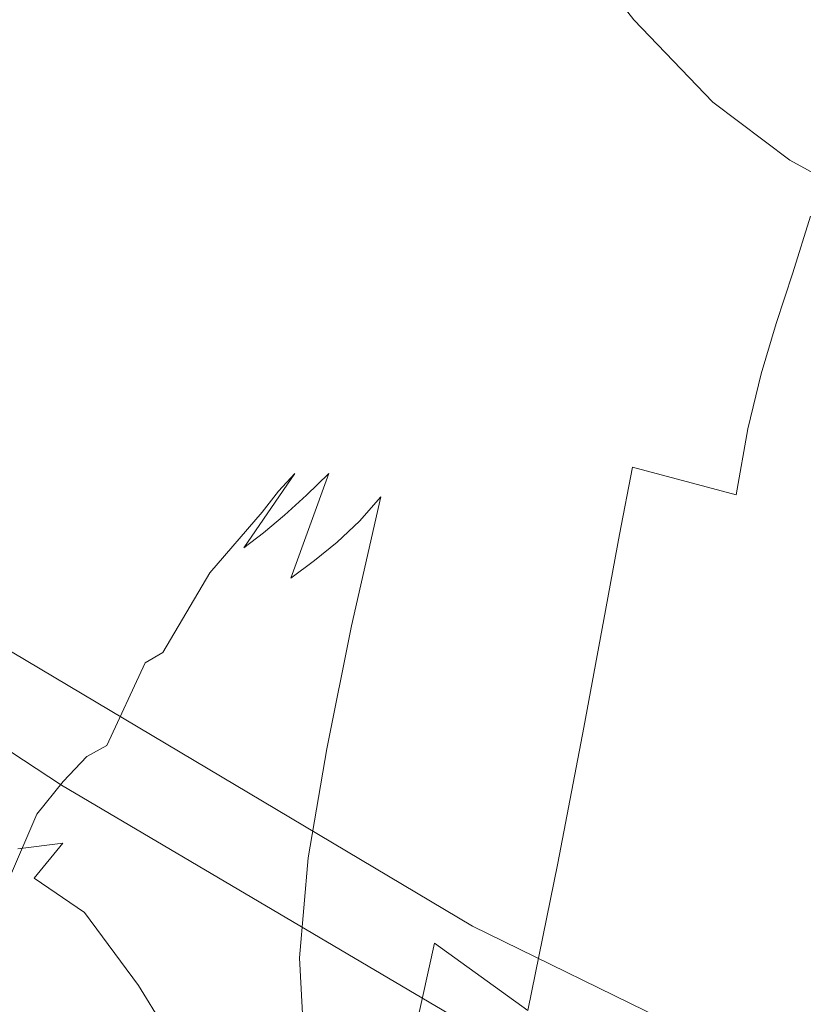
# Model space of a CAD drawing. Extents: x -850 to 1699, y -760 to 380.
# Drawn here: x 305 to 321, y -236 to -216 of the extents above; entities that cross this region are included whole.
import ezdxf

# ---------------------------------------------------------------- set-up
doc = ezdxf.new("R2010")
doc.units = 0
doc.header["$LTSCALE"] = 500
doc.header["$MEASUREMENT"] = 0
for name, color, linetype in [('DWXOUTLINES', 7, 'Continuous'), ('OTYLIA_CERAMIKA', 7, 'Continuous'), ('OTYLIA_LAPY', 7, 'Continuous')]:
    doc.layers.add(name, color=color, linetype=linetype)

msp = doc.modelspace()

# ---------------------------------------------------------------- linework, layer by layer
at = {"layer": 'DWXOUTLINES', "color": 0, "lineweight": 0}
for p, q in [((305.57, -231.28, 223.85), (287.99, -219.81, 267.9)), ((298.62, -225.06, 220.1), (313.87, -234.13, 190.88)), ((305.57, -231.28, 223.85), (320.53, -240.11, 195.27)), ((313.87, -234.13, 190.88), (324.29, -239.22, 175.13))]:
    msp.add_line(p, q, dxfattribs=at)
at = {"layer": 'OTYLIA_CERAMIKA', "lineweight": 0}
for points, invisible_edges in [([(329.766, -210.488, -187.655), (311.401, -216.109, -187.331), (304.416, -211.423, -194.906), (322.346, -205.873, -195.24)], 7), ([(333.255, -206.906, -174.653), (315.491, -212.133, -174.653), (325.021, -218.598, -159.314), (343.322, -213.197, -159.178)], 15), ([(317.764, -220.463, -179.054), (311.401, -216.109, -187.331), (329.766, -210.488, -187.655), (336.502, -214.759, -179.336)], 15), ([(304.416, -211.423, -194.906), (311.401, -216.109, -187.331), (292.342, -219.714, -186.84), (285.804, -215.055, -194.377)], 7), ([(297.376, -215.299, -174.653), (306.358, -221.893, -159.446), (325.021, -218.598, -159.314), (315.491, -212.133, -174.653)], 15), ([(346.736, -221.342, -163.334), (327.412, -227.195, -163.218), (317.764, -220.463, -179.054), (336.502, -214.759, -179.336)], 15), ([(297.376, -215.299, -174.653), (261.689, -215.661, -174.653), (269.782, -222.317, -159.65), (306.358, -221.893, -159.446)], 15), ([(292.342, -219.714, -186.84), (311.401, -216.109, -187.331), (317.764, -220.463, -179.054), (298.325, -224.093, -178.633)], 15), ([(322.026, -233.646, -129.966), (341.754, -230.211, -129.44), (325.021, -218.598, -159.314), (306.358, -221.893, -159.446)], 15), ([(317.764, -220.463, -179.054), (327.412, -227.195, -163.218), (307.37, -230.907, -162.975), (298.325, -224.093, -178.633)], 15), ([(322.026, -233.646, -129.966), (306.358, -221.893, -159.446), (269.782, -222.317, -159.65), (283.93, -234.099, -130.788)], 15), ([(307.37, -230.907, -162.975), (269.64, -231.52, -162.866), (261.516, -224.686, -178.262), (298.325, -224.093, -178.633)], 15), ([(307.37, -230.907, -162.975), (327.412, -227.195, -163.218), (344.257, -239, -132.913), (323.121, -242.832, -133.088)], 15), ([(283.846, -243.452, -133.624), (269.64, -231.52, -162.866), (307.37, -230.907, -162.975), (323.121, -242.832, -133.088)], 15), ([(322.026, -233.646, -129.966), (283.93, -234.099, -130.788), (302.58, -248.62, -86.279), (342.657, -248.116, -84.431)], 15)]:
    msp.add_3dface(points, dxfattribs=dict(at, invisible_edges=invisible_edges))
at = {"layer": 'OTYLIA_LAPY', "lineweight": 0}
for points, invisible_edges in [([(314.57, -217.611, -287.706), (314.413, -212.03, -288.143), (313.583, -210.376, -282.302), (313.719, -215.825, -281.74)], 13), ([(313.755, -216.698, -266.72), (313.768, -212.323, -267.49), (314.181, -211.309, -264.017), (314.151, -215.328, -263.193)], 15), ([(315.805, -219.584, -293.777), (315.642, -213.931, -294.089), (314.413, -212.03, -288.143), (314.57, -217.611, -287.706)], 13), ([(314.938, -212.046, -257.884), (314.911, -215.015, -257.11), (314.477, -217.061, -259.618), (314.541, -213.78, -260.347)], 15), ([(313.482, -218.015, -270.911), (313.459, -213.321, -271.614), (313.768, -212.323, -267.49), (313.755, -216.698, -266.72)], 15), ([(315.135, -216.815, -253.776), (315.305, -215.107, -254.102), (315.844, -212.686, -251.433), (315.698, -214.294, -251.079)], 15), ([(314.911, -215.015, -257.11), (315.386, -212.84, -254.677), (315.305, -215.107, -254.102), (314.804, -217.502, -256.555)], 15), ([(316.121, -213.915, -243.585), (315.266, -215.893, -247.248), (315.58, -214.994, -247.39), (316.408, -212.931, -243.794)], 15), ([(316.094, -213.111, -247.654), (315.858, -214.108, -247.508), (315.217, -216.495, -250.798), (315.485, -215.523, -250.887)], 15), ([(313.482, -218.015, -270.911), (313.461, -219.405, -275.748), (313.396, -214.442, -276.369), (313.459, -213.321, -271.614)], 15), ([(315.8, -214.922, -243.352), (316.956, -213.386, -239.633), (316.624, -214.543, -239.317), (315.456, -215.954, -243.088)], 15), ([(314.541, -213.78, -260.347), (314.477, -217.061, -259.618), (314.073, -218.94, -262.504), (314.151, -215.328, -263.193)], 15), ([(315.8, -214.922, -243.352), (314.923, -216.798, -247.076), (315.266, -215.893, -247.248), (316.121, -213.915, -243.585)], 15), ([(315.805, -219.584, -293.777), (317.281, -221.529, -299.459), (317.125, -215.833, -299.666), (315.642, -213.931, -294.089)], 11), ([(315.858, -214.108, -247.508), (315.58, -214.994, -247.39), (314.906, -217.337, -250.746), (315.217, -216.495, -250.798)], 15), ([(319.5, -215.639, -231.942), (317.482, -216.195, -234.993), (317.83, -214.794, -235.418), (319.875, -214.136, -232.387)], 15), ([(313.461, -219.405, -275.748), (313.821, -220.992, -281.216), (313.719, -215.825, -281.74), (313.396, -214.442, -276.369)], 15), ([(314.893, -218.096, -253.633), (315.135, -216.815, -253.776), (315.698, -214.294, -251.079), (315.485, -215.523, -250.887)], 15), ([(315.456, -215.954, -243.088), (316.624, -214.543, -239.317), (316.277, -215.744, -238.968), (315.102, -217.009, -242.788)], 15), ([(315.933, -216.996, -238.577), (316.277, -215.744, -238.968), (317.83, -214.794, -235.418), (317.482, -216.195, -234.993)], 15), ([(314.911, -215.015, -257.11), (314.804, -217.502, -256.555), (314.343, -219.803, -259.094), (314.477, -217.061, -259.618)], 15), ([(315.8, -214.922, -243.352), (315.456, -215.954, -243.088), (314.562, -217.706, -246.873), (314.923, -216.798, -247.076)], 15), ([(315.266, -215.893, -247.248), (314.566, -218.175, -250.671), (314.906, -217.337, -250.746), (315.58, -214.994, -247.39)], 15), ([(314.606, -219.355, -256.268), (314.804, -217.502, -256.555), (315.305, -215.107, -254.102), (315.135, -216.815, -253.776)], 15), ([(321.465, -216.87, -228.813), (319.136, -217.157, -231.468), (319.5, -215.639, -231.942), (321.871, -215.272, -229.292)], 15), ([(313.755, -216.698, -266.72), (314.151, -215.328, -263.193), (314.073, -218.94, -262.504), (313.691, -220.621, -266.076)], 15), ([(314.893, -218.096, -253.633), (315.485, -215.523, -250.887), (315.217, -216.495, -250.798), (314.594, -219.087, -253.606)], 15), ([(319.136, -217.157, -231.468), (317.143, -217.597, -234.537), (317.482, -216.195, -234.993), (319.5, -215.639, -231.942)], 15), ([(314.691, -222.899, -287.297), (314.57, -217.611, -287.706), (313.719, -215.825, -281.74), (313.821, -220.992, -281.216)], 15), ([(314.746, -218.086, -242.446), (315.102, -217.009, -242.788), (316.277, -215.744, -238.968), (315.933, -216.996, -238.577)], 15), ([(317.281, -221.529, -299.459), (318.856, -223.233, -304.261), (318.717, -217.491, -304.4), (317.125, -215.833, -299.666)], 11), ([(315.456, -215.954, -243.088), (315.102, -217.009, -242.788), (314.188, -218.61, -246.631), (314.562, -217.706, -246.873)], 15), ([(314.923, -216.798, -247.076), (314.201, -218.999, -250.566), (314.566, -218.175, -250.671), (315.266, -215.893, -247.248)], 15), ([(315.596, -218.238, -238.155), (315.933, -216.996, -238.577), (317.482, -216.195, -234.993), (317.143, -217.597, -234.537)], 15), ([(314.594, -219.087, -253.606), (315.217, -216.495, -250.798), (314.906, -217.337, -250.746), (314.255, -219.921, -253.623)], 15), ([(313.482, -218.015, -270.911), (313.755, -216.698, -266.72), (313.691, -220.621, -266.076), (313.448, -222.214, -270.319)], 15), ([(314.923, -216.798, -247.076), (314.562, -217.706, -246.873), (313.818, -219.8, -250.43), (314.201, -218.999, -250.566)], 15), ([(314.334, -220.725, -256.175), (314.606, -219.355, -256.268), (315.135, -216.815, -253.776), (314.893, -218.096, -253.633)], 15), ([(314.746, -218.086, -242.446), (313.812, -219.507, -246.348), (314.188, -218.61, -246.631), (315.102, -217.009, -242.788)], 15), ([(314.477, -217.061, -259.618), (314.343, -219.803, -259.094), (313.925, -221.946, -262.016), (314.073, -218.94, -262.504)], 15), ([(314.394, -219.143, -242.072), (314.746, -218.086, -242.446), (315.933, -216.996, -238.577), (315.596, -218.238, -238.155)], 15), ([(321.465, -216.87, -228.813), (321.072, -218.406, -228.324), (318.787, -218.606, -230.978), (319.136, -217.157, -231.468)], 15), ([(319.136, -217.157, -231.468), (318.787, -218.606, -230.978), (316.818, -218.929, -234.059), (317.143, -217.597, -234.537)], 15), ([(313.891, -220.733, -253.618), (314.255, -219.921, -253.623), (314.906, -217.337, -250.746), (314.566, -218.175, -250.671)], 15), ([(314.606, -219.355, -256.268), (314.118, -221.826, -258.843), (314.343, -219.803, -259.094), (314.804, -217.502, -256.555)], 15), ([(315.93, -224.942, -293.484), (315.805, -219.584, -293.777), (314.57, -217.611, -287.706), (314.691, -222.899, -287.297)], 15), ([(315.596, -218.238, -238.155), (317.143, -217.597, -234.537), (316.818, -218.929, -234.059), (315.271, -219.414, -237.712)], 15), ([(320.386, -224.48, -307.689), (320.272, -218.663, -307.818), (318.717, -217.491, -304.4), (318.856, -223.233, -304.261)], 13), ([(314.562, -217.706, -246.873), (314.188, -218.61, -246.631), (313.424, -220.57, -250.255), (313.818, -219.8, -250.43)], 15), ([(313.482, -218.015, -270.911), (313.448, -222.214, -270.319), (313.463, -223.834, -275.221), (313.461, -219.405, -275.748)], 15), ([(314.394, -219.143, -242.072), (313.436, -220.372, -246.032), (313.812, -219.507, -246.348), (314.746, -218.086, -242.446)], 15), ([(313.507, -221.509, -253.584), (313.891, -220.733, -253.618), (314.566, -218.175, -250.671), (314.201, -218.999, -250.566)], 15), ([(314.334, -220.725, -256.175), (314.893, -218.096, -253.633), (314.594, -219.087, -253.606), (314.006, -221.759, -256.206)], 15), ([(314.394, -219.143, -242.072), (315.596, -218.238, -238.155), (315.271, -219.414, -237.712), (314.052, -220.138, -241.677)], 15), ([(321.072, -218.406, -228.324), (320.695, -219.792, -227.844), (318.456, -219.907, -230.486), (318.787, -218.606, -230.978)], 15), ([(313.812, -219.507, -246.348), (313.024, -221.299, -250.034), (313.424, -220.57, -250.255), (314.188, -218.61, -246.631)], 15), ([(318.787, -218.606, -230.978), (318.456, -219.907, -230.486), (316.513, -220.12, -233.573), (316.818, -218.929, -234.059)], 15), ([(321.851, -225.424, -310.121), (321.752, -219.481, -310.271), (320.272, -218.663, -307.818), (320.386, -224.48, -307.689)], 13), ([(313.507, -221.509, -253.584), (314.201, -218.999, -250.566), (313.818, -219.8, -250.43), (313.106, -222.238, -253.516)], 15), ([(313.691, -220.621, -266.076), (314.073, -218.94, -262.504), (313.925, -221.946, -262.016), (313.55, -223.865, -265.617)], 15), ([(315.271, -219.414, -237.712), (316.818, -218.929, -234.059), (316.513, -220.12, -233.573), (314.965, -220.463, -237.255)], 15), ([(314.394, -219.143, -242.072), (314.052, -220.138, -241.677), (313.065, -221.181, -245.695), (313.436, -220.372, -246.032)], 15), ([(314.006, -221.759, -256.206), (314.594, -219.087, -253.606), (314.255, -219.921, -253.623), (313.642, -222.608, -256.286)], 15), ([(313.461, -219.405, -275.748), (313.463, -223.834, -275.221), (313.854, -225.594, -280.767), (313.821, -220.992, -281.216)], 15), ([(314.052, -220.138, -241.677), (315.271, -219.414, -237.712), (314.965, -220.463, -237.255), (313.723, -221.03, -241.266)], 15), ([(314.334, -220.725, -256.175), (313.82, -223.299, -258.792), (314.118, -221.826, -258.843), (314.606, -219.355, -256.268)], 15), ([(313.436, -220.372, -246.032), (312.621, -221.984, -249.783), (313.024, -221.299, -250.034), (313.812, -219.507, -246.348)], 15), ([(315.93, -224.942, -293.484), (317.399, -226.928, -299.264), (317.281, -221.529, -299.459), (315.805, -219.584, -293.777)], 15), ([(313.106, -222.238, -253.516), (313.818, -219.8, -250.43), (313.424, -220.57, -250.255), (312.694, -222.908, -253.408)], 15), ([(314.118, -221.826, -258.843), (313.682, -224.138, -261.794), (313.925, -221.946, -262.016), (314.343, -219.803, -259.094)], 15), ([(320.336, -220.939, -227.393), (318.15, -220.976, -230.007), (318.456, -219.907, -230.486), (320.695, -219.792, -227.844)], 15), ([(320.336, -220.939, -227.393), (320.695, -219.792, -227.844), (323.131, -219.741, -225.499), (322.704, -220.958, -225.09)], 14), ([(313.259, -223.42, -256.344), (313.642, -222.608, -256.286), (314.255, -219.921, -253.623), (313.891, -220.733, -253.618)], 15), ([(318.15, -220.976, -230.007), (316.235, -221.097, -233.089), (316.513, -220.12, -233.573), (318.456, -219.907, -230.486)], 15), ([(314.052, -220.138, -241.677), (313.723, -221.03, -241.266), (312.701, -221.911, -245.346), (313.065, -221.181, -245.695)], 15), ([(314.682, -221.329, -236.794), (314.965, -220.463, -237.255), (316.513, -220.12, -233.573), (316.235, -221.097, -233.089)], 15), ([(313.436, -220.372, -246.032), (313.065, -221.181, -245.695), (312.216, -222.619, -249.511), (312.621, -221.984, -249.783)], 15), ([(312.274, -223.505, -253.255), (312.694, -222.908, -253.408), (313.424, -220.57, -250.255), (313.024, -221.299, -250.034)], 15), ([(313.448, -222.214, -270.319), (313.691, -220.621, -266.076), (313.55, -223.865, -265.617), (313.329, -225.667, -269.894)], 15), ([(313.413, -221.774, -240.854), (313.723, -221.03, -241.266), (314.965, -220.463, -237.255), (314.682, -221.329, -236.794)], 15), ([(312.86, -224.177, -256.375), (313.259, -223.42, -256.344), (313.891, -220.733, -253.618), (313.507, -221.509, -253.584)], 15), ([(314.334, -220.725, -256.175), (314.006, -221.759, -256.206), (313.469, -224.388, -258.869), (313.82, -223.299, -258.792)], 15), ([(313.413, -221.774, -240.854), (312.348, -222.537, -244.997), (312.701, -221.911, -245.346), (313.723, -221.03, -241.266)], 15), ([(314.691, -222.899, -287.297), (313.821, -220.992, -281.216), (313.854, -225.594, -280.767), (314.74, -227.606, -286.946)], 15), ([(317.864, -221.911, -229.537), (315.974, -221.938, -232.608), (316.235, -221.097, -233.089), (318.15, -220.976, -230.007)], 15), ([(320.001, -221.963, -226.959), (317.864, -221.911, -229.537), (318.15, -220.976, -230.007), (320.336, -220.939, -227.393)], 15), ([(320.001, -221.963, -226.959), (320.336, -220.939, -227.393), (322.704, -220.958, -225.09), (322.304, -222.068, -224.709)], 14), ([(313.065, -221.181, -245.695), (312.701, -221.911, -245.346), (311.811, -223.2, -249.231), (312.216, -222.619, -249.511)], 15), ([(314.415, -222.07, -236.336), (314.682, -221.329, -236.794), (316.235, -221.097, -233.089), (315.974, -221.938, -232.608)], 15), ([(311.845, -224.042, -253.071), (312.274, -223.505, -253.255), (313.024, -221.299, -250.034), (312.621, -221.984, -249.783)], 15), ([(313.116, -222.417, -240.443), (313.413, -221.774, -240.854), (314.682, -221.329, -236.794), (314.415, -222.07, -236.336)], 15), ([(312.86, -224.177, -256.375), (313.507, -221.509, -253.584), (313.106, -222.238, -253.516), (312.446, -224.864, -256.371)], 15), ([(317.399, -226.928, -299.264), (318.956, -228.671, -304.129), (318.856, -223.233, -304.261), (317.281, -221.529, -299.459)], 15), ([(313.116, -222.417, -240.443), (312.006, -223.087, -244.65), (312.348, -222.537, -244.997), (313.413, -221.774, -240.854)], 15), ([(314.006, -221.759, -256.206), (313.642, -222.608, -256.286), (313.086, -225.262, -258.997), (313.469, -224.388, -258.869)], 15), ([(313.82, -223.299, -258.792), (313.366, -225.711, -261.769), (313.682, -224.138, -261.794), (314.118, -221.826, -258.843)], 15), ([(312.348, -222.537, -244.997), (311.409, -223.72, -248.955), (311.811, -223.2, -249.231), (312.701, -221.911, -245.346)], 15), ([(311.845, -224.042, -253.071), (312.621, -221.984, -249.783), (312.216, -222.619, -249.511), (311.41, -224.532, -252.866)], 15), ([(313.307, -226.202, -265.41), (313.55, -223.865, -265.617), (313.925, -221.946, -262.016), (313.682, -224.138, -261.794)], 15), ([(314.415, -222.07, -236.336), (315.974, -221.938, -232.608), (315.724, -222.722, -232.136), (314.155, -222.749, -235.886)], 15), ([(317.864, -221.911, -229.537), (317.596, -222.807, -229.076), (315.724, -222.722, -232.136), (315.974, -221.938, -232.608)], 15), ([(320.001, -221.963, -226.959), (319.696, -222.976, -226.533), (317.596, -222.807, -229.076), (317.864, -221.911, -229.537)], 15), ([(320.001, -221.963, -226.959), (322.304, -222.068, -224.709), (321.947, -223.202, -224.334), (319.696, -222.976, -226.533)], 7), ([(313.116, -222.417, -240.443), (314.415, -222.07, -236.336), (314.155, -222.749, -235.886), (312.827, -222.999, -240.039)], 15), ([(313.448, -222.214, -270.319), (313.329, -225.667, -269.894), (313.37, -227.459, -274.835), (313.463, -223.834, -275.221)], 15), ([(313.116, -222.417, -240.443), (312.827, -222.999, -240.039), (311.675, -223.584, -244.31), (312.006, -223.087, -244.65)], 15), ([(312.446, -224.864, -256.371), (313.106, -222.238, -253.516), (312.694, -222.908, -253.408), (312.02, -225.462, -256.328)], 15), ([(311.41, -224.532, -252.866), (312.216, -222.619, -249.511), (311.811, -223.2, -249.231), (310.967, -224.99, -252.656)], 15), ([(312.006, -223.087, -244.65), (311.016, -224.189, -248.682), (311.409, -223.72, -248.955), (312.348, -222.537, -244.997)], 15), ([(313.259, -223.42, -256.344), (312.689, -226.089, -259.104), (313.086, -225.262, -258.997), (313.642, -222.608, -256.286)], 15), ([(312.827, -222.999, -240.039), (314.155, -222.749, -235.886), (313.895, -223.427, -235.447), (312.541, -223.568, -239.647)], 15), ([(314.155, -222.749, -235.886), (315.724, -222.722, -232.136), (315.475, -223.526, -231.673), (313.895, -223.427, -235.447)], 15), ([(317.596, -222.807, -229.076), (317.342, -223.758, -228.619), (315.475, -223.526, -231.673), (315.724, -222.722, -232.136)], 15), ([(319.696, -222.976, -226.533), (319.424, -224.092, -226.102), (317.342, -223.758, -228.619), (317.596, -222.807, -229.076)], 15), ([(312.827, -222.999, -240.039), (312.541, -223.568, -239.647), (311.355, -224.054, -243.979), (311.675, -223.584, -244.31)], 15), ([(311.584, -225.955, -256.238), (312.02, -225.462, -256.328), (312.694, -222.908, -253.408), (312.274, -223.505, -253.255)], 14), ([(315.93, -224.942, -293.484), (314.691, -222.899, -287.297), (314.74, -227.606, -286.946), (315.982, -229.705, -293.23)], 15), ([(319.696, -222.976, -226.533), (321.947, -223.202, -224.334), (321.648, -224.491, -223.945), (319.424, -224.092, -226.102)], 7), ([(310.518, -225.426, -252.454), (310.967, -224.99, -252.656), (311.811, -223.2, -249.231), (311.409, -223.72, -248.955)], 15), ([(312.006, -223.087, -244.65), (311.675, -223.584, -244.31), (310.637, -224.61, -248.413), (311.016, -224.189, -248.682)], 15), ([(312.252, -224.162, -239.274), (312.541, -223.568, -239.647), (313.895, -223.427, -235.447), (313.625, -224.163, -235.028)], 15), ([(312.86, -224.177, -256.375), (312.28, -226.845, -259.186), (312.689, -226.089, -259.104), (313.259, -223.42, -256.344)], 15), ([(313.82, -223.299, -258.792), (313.469, -224.388, -258.869), (312.999, -226.85, -261.867), (313.366, -225.711, -261.769)], 15), ([(313.625, -224.163, -235.028), (313.895, -223.427, -235.447), (315.475, -223.526, -231.673), (315.221, -224.428, -231.226)], 15), ([(320.461, -229.986, -307.568), (320.386, -224.48, -307.689), (318.856, -223.233, -304.261), (318.956, -228.671, -304.129)], 15), ([(311.675, -223.584, -244.31), (311.355, -224.054, -243.979), (310.279, -224.993, -248.15), (310.637, -224.61, -248.413)], 15), ([(312.252, -224.162, -239.274), (311.046, -224.522, -243.66), (311.355, -224.054, -243.979), (312.541, -223.568, -239.647)], 15), ([(311.137, -226.375, -256.117), (311.584, -225.955, -256.238), (312.274, -223.505, -253.255), (311.845, -224.042, -253.071)], 14), ([(317.1, -224.863, -228.164), (315.221, -224.428, -231.226), (315.475, -223.526, -231.673), (317.342, -223.758, -228.619)], 15), ([(310.075, -225.829, -252.257), (310.518, -225.426, -252.454), (311.409, -223.72, -248.955), (311.016, -224.189, -248.682)], 15), ([(319.191, -225.423, -225.656), (317.1, -224.863, -228.164), (317.342, -223.758, -228.619), (319.424, -224.092, -226.102)], 15), ([(313.096, -228.125, -269.689), (313.329, -225.667, -269.894), (313.55, -223.865, -265.617), (313.307, -226.202, -265.41)], 15), ([(313.463, -223.834, -275.221), (313.37, -227.459, -274.835), (313.785, -229.347, -280.432), (313.854, -225.594, -280.767)], 15), ([(310.075, -225.829, -252.257), (311.016, -224.189, -248.682), (310.637, -224.61, -248.413), (309.649, -226.19, -252.062)], 15), ([(311.046, -224.522, -243.66), (309.949, -225.345, -247.893), (310.279, -224.993, -248.15), (311.355, -224.054, -243.979)], 15), ([(311.137, -226.375, -256.117), (311.845, -224.042, -253.071), (311.41, -224.532, -252.866), (310.677, -226.748, -255.977)], 7), ([(311.941, -224.914, -238.81), (310.725, -225.11, -243.278), (311.046, -224.522, -243.66), (312.252, -224.162, -239.274)], 15), ([(312.86, -224.177, -256.375), (312.446, -224.864, -256.371), (311.858, -227.51, -259.234), (312.28, -226.845, -259.186)], 15), ([(311.941, -224.914, -238.81), (312.252, -224.162, -239.274), (313.625, -224.163, -235.028), (313.326, -225.093, -234.494)], 15), ([(312.986, -227.85, -265.384), (313.307, -226.202, -265.41), (313.682, -224.138, -261.794), (313.366, -225.711, -261.769)], 15), ([(313.326, -225.093, -234.494), (313.625, -224.163, -235.028), (315.221, -224.428, -231.226), (314.938, -225.559, -230.636)], 15), ([(319.191, -225.423, -225.656), (319.424, -224.092, -226.102), (321.648, -224.491, -223.945), (321.424, -226.066, -223.52)], 14), ([(313.469, -224.388, -258.869), (313.086, -225.262, -258.997), (312.603, -227.748, -262.02), (312.999, -226.85, -261.867)], 15), ([(309.649, -226.19, -252.062), (310.637, -224.61, -248.413), (310.279, -224.993, -248.15), (309.254, -226.492, -251.867)], 15), ([(310.725, -225.11, -243.278), (309.619, -225.774, -247.593), (309.949, -225.345, -247.893), (311.046, -224.522, -243.66)], 15), ([(310.677, -226.748, -255.977), (311.41, -224.532, -252.866), (310.967, -224.99, -252.656), (310.203, -227.106, -255.835)], 3), ([(316.838, -226.221, -227.546), (314.938, -225.559, -230.636), (315.221, -224.428, -231.226), (317.1, -224.863, -228.164)], 15), ([(321.911, -231.044, -309.978), (321.851, -225.424, -310.121), (320.386, -224.48, -307.689), (320.461, -229.986, -307.568)], 15), ([(308.902, -226.724, -251.671), (309.254, -226.492, -251.867), (310.279, -224.993, -248.15), (309.949, -225.345, -247.893)], 9), ([(309.716, -227.477, -255.702), (310.203, -227.106, -255.835), (310.967, -224.99, -252.656), (310.518, -225.426, -252.454)], 11), ([(311.941, -224.914, -238.81), (311.587, -225.956, -238.152), (310.368, -225.937, -242.757), (310.725, -225.11, -243.278)], 15), ([(312.446, -224.864, -256.371), (312.02, -225.462, -256.328), (311.424, -228.064, -259.244), (311.858, -227.51, -259.234)], 15), ([(311.941, -224.914, -238.81), (313.326, -225.093, -234.494), (312.978, -226.356, -233.707), (311.587, -225.956, -238.152)], 15), ([(315.93, -224.942, -293.484), (315.982, -229.705, -293.23), (317.442, -231.725, -299.096), (317.399, -226.928, -299.264)], 15), ([(318.952, -227.032, -225.029), (316.838, -226.221, -227.546), (317.1, -224.863, -228.164), (319.191, -225.423, -225.656)], 9), ([(310.725, -225.11, -243.278), (310.368, -225.937, -242.757), (309.261, -226.389, -247.202), (309.619, -225.774, -247.593)], 15), ([(313.326, -225.093, -234.494), (314.938, -225.559, -230.636), (314.602, -227.046, -229.749), (312.978, -226.356, -233.707)], 15), ([(308.563, -226.993, -251.444), (308.902, -226.724, -251.671), (309.949, -225.345, -247.893), (309.619, -225.774, -247.593)], 3), ([(312.689, -226.089, -259.104), (312.198, -228.593, -262.153), (312.603, -227.748, -262.02), (313.086, -225.262, -258.997)], 15), ([(309.231, -227.831, -255.576), (309.716, -227.477, -255.702), (310.518, -225.426, -252.454), (310.075, -225.829, -252.257)], 11), ([(311.584, -225.955, -256.238), (310.979, -228.484, -259.208), (311.424, -228.064, -259.244), (312.02, -225.462, -256.328)], 11), ([(314.74, -227.606, -286.946), (313.854, -225.594, -280.767), (313.785, -229.347, -280.432), (314.681, -231.439, -286.68)], 15), ([(316.838, -226.221, -227.546), (316.52, -227.939, -226.597), (314.602, -227.046, -229.749), (314.938, -225.559, -230.636)], 15), ([(318.952, -227.032, -225.029), (319.191, -225.423, -225.656), (321.424, -226.066, -223.52), (321.21, -227.941, -222.896)], 15), ([(308.563, -226.993, -251.444), (309.619, -225.774, -247.593), (309.261, -226.389, -247.202), (308.205, -227.399, -251.16)], 15), ([(312.986, -227.85, -265.384), (313.366, -225.711, -261.769), (312.999, -226.85, -261.867), (312.612, -229.02, -265.475)], 15), ([(313.096, -228.125, -269.689), (313.152, -230.013, -274.635), (313.37, -227.459, -274.835), (313.329, -225.667, -269.894)], 15), ([(309.231, -227.831, -255.576), (310.075, -225.829, -252.257), (309.649, -226.19, -252.062), (308.766, -228.137, -255.451)], 13), ([(310.368, -225.937, -242.757), (309.953, -227.124, -242.02), (308.849, -227.299, -246.671), (309.261, -226.389, -247.202)], 15), ([(311.587, -225.956, -238.152), (311.17, -227.42, -237.191), (309.953, -227.124, -242.02), (310.368, -225.937, -242.757)], 15), ([(311.137, -226.375, -256.117), (310.52, -228.812, -259.142), (310.979, -228.484, -259.208), (311.584, -225.955, -256.238)], 15), ([(311.587, -225.956, -238.152), (312.978, -226.356, -233.707), (312.562, -228.087, -232.535), (311.17, -227.42, -237.191)], 15), ([(308.766, -228.137, -255.451), (309.649, -226.19, -252.062), (309.254, -226.492, -251.867), (308.339, -228.366, -255.32)], 13), ([(312.28, -226.845, -259.186), (311.785, -229.359, -262.263), (312.198, -228.593, -262.153), (312.689, -226.089, -259.104)], 15), ([(312.778, -229.828, -269.65), (313.096, -228.125, -269.689), (313.307, -226.202, -265.41), (312.986, -227.85, -265.384)], 15), ([(308.205, -227.399, -251.16), (309.261, -226.389, -247.202), (308.849, -227.299, -246.671), (307.798, -228.049, -250.792)], 15), ([(311.137, -226.375, -256.117), (310.677, -226.748, -255.977), (310.046, -229.095, -259.06), (310.52, -228.812, -259.142)], 15), ([(312.978, -226.356, -233.707), (314.602, -227.046, -229.749), (314.19, -229.02, -228.405), (312.562, -228.087, -232.535)], 15), ([(318.952, -227.032, -225.029), (318.659, -228.982, -224.05), (316.52, -227.939, -226.597), (316.838, -226.221, -227.546)], 11), ([(307.968, -228.487, -255.18), (308.339, -228.366, -255.32), (309.254, -226.492, -251.867), (308.902, -226.724, -251.671)], 15), ([(307.619, -228.603, -255.018), (307.968, -228.487, -255.18), (308.902, -226.724, -251.671), (308.563, -226.993, -251.444)], 7), ([(310.677, -226.748, -255.977), (310.203, -227.106, -255.835), (309.554, -229.376, -258.976), (310.046, -229.095, -259.06)], 15), ([(307.619, -228.603, -255.018), (308.563, -226.993, -251.444), (308.205, -227.399, -251.16), (307.26, -228.816, -254.823)], 7), ([(312.28, -226.845, -259.186), (311.858, -227.51, -259.234), (311.362, -230.021, -262.344), (311.785, -229.359, -262.263)], 15), ([(312.612, -229.02, -265.475), (312.999, -226.85, -261.867), (312.603, -227.748, -262.02), (312.211, -229.928, -265.618)], 15), ([(317.399, -226.928, -299.264), (317.442, -231.725, -299.096), (318.981, -233.502, -304.015), (318.956, -228.671, -304.129)], 15), ([(309.455, -228.789, -240.99), (308.356, -228.615, -245.952), (308.849, -227.299, -246.671), (309.953, -227.124, -242.02)], 15), ([(309.716, -227.477, -255.702), (309.042, -229.695, -258.905), (309.554, -229.376, -258.976), (310.203, -227.106, -255.835)], 15), ([(310.67, -229.437, -235.821), (309.455, -228.789, -240.99), (309.953, -227.124, -242.02), (311.17, -227.42, -237.191)], 15), ([(316.52, -227.939, -226.597), (316.117, -230.116, -225.151), (314.19, -229.02, -228.405), (314.602, -227.046, -229.749)], 15), ([(318.952, -227.032, -225.029), (321.21, -227.941, -222.896), (320.945, -230.125, -221.907), (318.659, -228.982, -224.05)], 15), ([(307.26, -228.816, -254.823), (308.205, -227.399, -251.16), (307.798, -228.049, -250.792), (306.857, -229.234, -254.577)], 15), ([(307.311, -229.048, -250.313), (307.798, -228.049, -250.792), (308.849, -227.299, -246.671), (308.356, -228.615, -245.952)], 15), ([(309.231, -227.831, -255.576), (308.532, -230.009, -258.838), (309.042, -229.695, -258.905), (309.716, -227.477, -255.702)], 15), ([(310.67, -229.437, -235.821), (311.17, -227.42, -237.191), (312.562, -228.087, -232.535), (312.058, -230.423, -230.842)], 15), ([(311.858, -227.51, -259.234), (311.424, -228.064, -259.244), (310.928, -230.55, -262.388), (311.362, -230.021, -262.344)], 15), ([(313.152, -230.013, -274.635), (313.579, -231.97, -280.248), (313.785, -229.347, -280.432), (313.37, -227.459, -274.835)], 15), ([(311.806, -230.787, -265.747), (312.211, -229.928, -265.618), (312.603, -227.748, -262.02), (312.198, -228.593, -262.153)], 15), ([(315.982, -229.705, -293.23), (314.74, -227.606, -286.946), (314.681, -231.439, -286.68), (315.923, -233.581, -293.037)], 15), ([(309.231, -227.831, -255.576), (308.766, -228.137, -255.451), (308.042, -230.27, -258.772), (308.532, -230.009, -258.838)], 15), ([(312.778, -229.828, -269.65), (312.986, -227.85, -265.384), (312.612, -229.02, -265.475), (312.403, -231.013, -269.714)], 15), ([(318.659, -228.982, -224.05), (318.266, -231.334, -222.554), (316.117, -230.116, -225.151), (316.52, -227.939, -226.597)], 11), ([(306.376, -229.958, -254.272), (306.857, -229.234, -254.577), (307.798, -228.049, -250.792), (307.311, -229.048, -250.313)], 15), ([(308.766, -228.137, -255.451), (308.339, -228.366, -255.32), (307.594, -230.434, -258.697), (308.042, -230.27, -258.772)], 15), ([(310.979, -228.484, -259.208), (310.483, -230.92, -262.392), (310.928, -230.55, -262.388), (311.424, -228.064, -259.244)], 11), ([(312.058, -230.423, -230.842), (312.562, -228.087, -232.535), (314.19, -229.02, -228.405), (313.679, -231.608, -226.45)], 15), ([(312.778, -229.828, -269.65), (312.84, -231.754, -274.576), (313.152, -230.013, -274.635), (313.096, -228.125, -269.689)], 15), ([(307.968, -228.487, -255.18), (307.208, -230.455, -258.608), (307.594, -230.434, -258.697), (308.339, -228.366, -255.32)], 15), ([(307.619, -228.603, -255.018), (306.85, -230.437, -258.5), (307.208, -230.455, -258.608), (307.968, -228.487, -255.18)], 15), ([(310.52, -228.812, -259.142), (310.023, -231.186, -262.368), (310.483, -230.92, -262.392), (310.979, -228.484, -259.208)], 15), ([(311.396, -231.566, -265.855), (311.806, -230.787, -265.747), (312.198, -228.593, -262.153), (311.785, -229.359, -262.263)], 15), ([(307.619, -228.603, -255.018), (307.26, -228.816, -254.823), (306.486, -230.485, -258.371), (306.85, -230.437, -258.5)], 13), ([(306.767, -230.226, -249.778), (307.311, -229.048, -250.313), (308.356, -228.615, -245.952), (307.804, -230.13, -245.143)], 15), ([(308.9, -230.689, -239.816), (307.804, -230.13, -245.143), (308.356, -228.615, -245.952), (309.455, -228.789, -240.99)], 15), ([(310.111, -231.719, -234.246), (308.9, -230.689, -239.816), (309.455, -228.789, -240.99), (310.67, -229.437, -235.821)], 15), ([(320.461, -229.986, -307.568), (318.956, -228.671, -304.129), (318.981, -233.502, -304.015), (320.461, -234.865, -307.463)], 15), ([(307.26, -228.816, -254.823), (306.857, -229.234, -254.577), (306.083, -230.707, -258.218), (306.486, -230.485, -258.371)], 11), ([(310.52, -228.812, -259.142), (310.046, -229.095, -259.06), (309.548, -231.403, -262.329), (310.023, -231.186, -262.368)], 15), ([(318.659, -228.982, -224.05), (320.945, -230.125, -221.907), (320.564, -232.633, -220.394), (318.266, -231.334, -222.554)], 15), ([(305.841, -230.849, -253.938), (306.376, -229.958, -254.272), (307.311, -229.048, -250.313), (306.767, -230.226, -249.778)], 15), ([(310.046, -229.095, -259.06), (309.554, -229.376, -258.976), (309.054, -231.623, -262.291), (309.548, -231.403, -262.329)], 15), ([(312.403, -231.013, -269.714), (312.612, -229.02, -265.475), (312.211, -229.928, -265.618), (312.001, -231.919, -269.827)], 15), ([(315.593, -232.856, -223.041), (313.679, -231.608, -226.45), (314.19, -229.02, -228.405), (316.117, -230.116, -225.151)], 15), ([(306.376, -229.958, -254.272), (305.605, -231.208, -258.035), (306.083, -230.707, -258.218), (306.857, -229.234, -254.577)], 13), ([(309.042, -229.695, -258.905), (308.54, -231.902, -262.264), (309.054, -231.623, -262.291), (309.554, -229.376, -258.976)], 15), ([(311.396, -231.566, -265.855), (311.785, -229.359, -262.263), (311.362, -230.021, -262.344), (310.979, -232.232, -265.94)], 15), ([(314.479, -234.104, -286.526), (314.681, -231.439, -286.68), (313.785, -229.347, -280.432), (313.579, -231.97, -280.248)], 15), ([(310.111, -231.719, -234.246), (310.67, -229.437, -235.821), (312.058, -230.423, -230.842), (311.492, -233.042, -228.876)], 15), ([(308.532, -230.009, -258.838), (308.026, -232.181, -262.244), (308.54, -231.902, -262.264), (309.042, -229.695, -258.905)], 15), ([(315.982, -229.705, -293.23), (315.923, -233.581, -293.037), (317.372, -235.624, -298.965), (317.442, -231.725, -299.096)], 15), ([(305.841, -230.849, -253.938), (305.074, -231.868, -257.841), (305.605, -231.208, -258.035), (306.376, -229.958, -254.272)], 13), ([(311.599, -232.785, -269.93), (312.001, -231.919, -269.827), (312.211, -229.928, -265.618), (311.806, -230.787, -265.747)], 15), ([(312.778, -229.828, -269.65), (312.403, -231.013, -269.714), (312.467, -232.943, -274.608), (312.84, -231.754, -274.576)], 15), ([(321.911, -231.044, -309.978), (320.461, -229.986, -307.568), (320.461, -234.865, -307.463), (321.893, -236.02, -309.856)], 15), ([(306.767, -230.226, -249.778), (307.804, -230.13, -245.143), (307.218, -231.644, -244.336), (306.189, -231.417, -249.248)], 15), ([(308.9, -230.689, -239.816), (308.311, -232.574, -238.647), (307.218, -231.644, -244.336), (307.804, -230.13, -245.143)], 15), ([(308.532, -230.009, -258.838), (308.042, -230.27, -258.772), (307.532, -232.404, -262.22), (308.026, -232.181, -262.244)], 15), ([(310.979, -232.232, -265.94), (311.362, -230.021, -262.344), (310.928, -230.55, -262.388), (310.553, -232.753, -265.995)], 11), ([(312.84, -231.754, -274.576), (313.271, -233.738, -280.175), (313.579, -231.97, -280.248), (313.152, -230.013, -274.635)], 15), ([(317.726, -234.151, -220.37), (315.593, -232.856, -223.041), (316.117, -230.116, -225.151), (318.266, -231.334, -222.554)], 13), ([(305.841, -230.849, -253.938), (306.767, -230.226, -249.778), (306.189, -231.417, -249.248), (305.27, -231.766, -253.608)], 15), ([(308.042, -230.27, -258.772), (307.594, -230.434, -258.697), (307.078, -232.515, -262.188), (307.532, -232.404, -262.22)], 15), ([(306.486, -230.485, -258.371), (306.083, -230.707, -258.218), (305.535, -232.326, -261.902), (305.946, -232.253, -261.994)], 15), ([(306.85, -230.437, -258.5), (306.486, -230.485, -258.371), (305.946, -232.253, -261.994), (306.318, -232.33, -262.073)], 15), ([(306.85, -230.437, -258.5), (306.318, -232.33, -262.073), (306.684, -232.454, -262.138), (307.208, -230.455, -258.608)], 15), ([(307.208, -230.455, -258.608), (306.684, -232.454, -262.138), (307.078, -232.515, -262.188), (307.594, -230.434, -258.697)], 15), ([(310.118, -233.097, -266.016), (310.553, -232.753, -265.995), (310.928, -230.55, -262.388), (310.483, -230.92, -262.392)], 15), ([(311.492, -233.042, -228.876), (312.058, -230.423, -230.842), (313.679, -231.608, -226.45), (313.099, -234.473, -224.157)], 15), ([(305.605, -231.208, -258.035), (305.052, -232.663, -261.803), (305.535, -232.326, -261.902), (306.083, -230.707, -258.218)], 15), ([(310.111, -231.719, -234.246), (309.518, -233.977, -232.666), (308.311, -232.574, -238.647), (308.9, -230.689, -239.816)], 15), ([(305.841, -230.849, -253.938), (305.27, -231.766, -253.608), (304.509, -232.569, -257.65), (305.074, -231.868, -257.841)], 15), ([(309.671, -233.326, -266.014), (310.118, -233.097, -266.016), (310.483, -230.92, -262.392), (310.023, -231.186, -262.368)], 15), ([(311.196, -233.574, -270.018), (311.599, -232.785, -269.93), (311.806, -230.787, -265.747), (311.396, -231.566, -265.855)], 15), ([(312.403, -231.013, -269.714), (312.001, -231.919, -269.827), (312.065, -233.84, -274.681), (312.467, -232.943, -274.608)], 15), ([(305.074, -231.868, -257.841), (304.518, -233.154, -261.7), (305.052, -232.663, -261.803), (305.605, -231.208, -258.035)], 15), ([(309.671, -233.326, -266.014), (310.023, -231.186, -262.368), (309.548, -231.403, -262.329), (309.211, -233.499, -266.001)], 15), ([(317.726, -234.151, -220.37), (318.266, -231.334, -222.554), (320.564, -232.633, -220.394), (320.005, -235.477, -218.189)], 15), ([(305.27, -231.766, -253.608), (306.189, -231.417, -249.248), (305.597, -232.451, -248.779), (304.686, -232.571, -253.314)], 15), ([(306.189, -231.417, -249.248), (307.218, -231.644, -244.336), (306.62, -232.954, -243.63), (305.597, -232.451, -248.779)], 15), ([(309.211, -233.499, -266.001), (309.548, -231.403, -262.329), (309.054, -231.623, -262.291), (308.738, -233.678, -265.989)], 15), ([(311.196, -233.574, -270.018), (311.396, -231.566, -265.855), (310.979, -232.232, -265.94), (310.789, -234.248, -270.088)], 15), ([(315.716, -236.271, -292.923), (315.923, -233.581, -293.037), (314.681, -231.439, -286.68), (314.479, -234.104, -286.526)], 15), ([(305.27, -231.766, -253.608), (304.686, -232.571, -253.314), (303.93, -233.193, -257.478), (304.509, -232.569, -257.65)], 15), ([(308.311, -232.574, -238.647), (307.711, -234.203, -237.63), (306.62, -232.954, -243.63), (307.218, -231.644, -244.336)], 15), ([(308.249, -233.92, -265.987), (308.738, -233.678, -265.989), (309.054, -231.623, -262.291), (308.54, -231.902, -262.264)], 15), ([(310.111, -231.719, -234.246), (311.492, -233.042, -228.876), (310.891, -235.62, -226.887), (309.518, -233.977, -232.666)], 15), ([(312.84, -231.754, -274.576), (312.467, -232.943, -274.608), (312.899, -234.925, -280.177), (313.271, -233.738, -280.175)], 15), ([(314.987, -235.831, -220.532), (313.099, -234.473, -224.157), (313.679, -231.608, -226.45), (315.593, -232.856, -223.041)], 15), ([(317.442, -231.725, -299.096), (317.372, -235.624, -298.965), (318.892, -237.417, -303.928), (318.981, -233.502, -304.015)], 15), ([(305.074, -231.868, -257.841), (304.509, -232.569, -257.65), (303.952, -233.701, -261.599), (304.518, -233.154, -261.7)], 3), ([(307.762, -234.167, -265.991), (308.249, -233.92, -265.987), (308.54, -231.902, -262.264), (308.026, -232.181, -262.244)], 15), ([(311.599, -232.785, -269.93), (311.667, -234.704, -274.748), (312.065, -233.84, -274.681), (312.001, -231.919, -269.827)], 15), ([(314.17, -235.889, -286.457), (314.479, -234.104, -286.526), (313.579, -231.97, -280.248), (313.271, -233.738, -280.175)], 15), ([(304.77, -234.187, -265.779), (305.269, -233.95, -265.827), (305.535, -232.326, -261.902), (305.052, -232.663, -261.803)], 15), ([(305.697, -233.965, -265.876), (305.946, -232.253, -261.994), (305.535, -232.326, -261.902), (305.269, -233.95, -265.827)], 15), ([(306.084, -234.12, -265.921), (306.318, -232.33, -262.073), (305.946, -232.253, -261.994), (305.697, -233.965, -265.876)], 15), ([(306.084, -234.12, -265.921), (306.458, -234.309, -265.959), (306.684, -232.454, -262.138), (306.318, -232.33, -262.073)], 15), ([(307.762, -234.167, -265.991), (308.026, -232.181, -262.244), (307.532, -232.404, -262.22), (307.29, -234.356, -265.992)], 15), ([(310.789, -234.248, -270.088), (310.979, -232.232, -265.94), (310.553, -232.753, -265.995), (310.377, -234.771, -270.137)], 11), ([(304.109, -233.123, -253.09), (304.686, -232.571, -253.314), (305.597, -232.451, -248.779), (305.015, -233.161, -248.431)], 9), ([(305.015, -233.161, -248.431), (305.597, -232.451, -248.779), (306.62, -232.954, -243.63), (306.035, -233.856, -243.121)], 15), ([(306.458, -234.309, -265.959), (306.851, -234.424, -265.983), (307.078, -232.515, -262.188), (306.684, -232.454, -262.138)], 15), ([(307.29, -234.356, -265.992), (307.532, -232.404, -262.22), (307.078, -232.515, -262.188), (306.851, -234.424, -265.983)], 15), ([(304.222, -234.58, -265.732), (304.77, -234.187, -265.779), (305.052, -232.663, -261.803), (304.518, -233.154, -261.7)], 15), ([(309.518, -233.977, -232.666), (308.916, -235.921, -231.288), (307.711, -234.203, -237.63), (308.311, -232.574, -238.647)], 15), ([(309.957, -235.105, -270.16), (310.377, -234.771, -270.137), (310.553, -232.753, -265.995), (310.118, -233.097, -266.016)], 15), ([(320.005, -235.477, -218.189), (320.564, -232.633, -220.394), (322.937, -233.974, -218.453), (322.357, -236.82, -216.255)], 15), ([(307.125, -235.325, -236.912), (306.035, -233.856, -243.121), (306.62, -232.954, -243.63), (307.711, -234.203, -237.63)], 15), ([(311.196, -233.574, -270.018), (311.271, -235.497, -274.806), (311.667, -234.704, -274.748), (311.599, -232.785, -269.93)], 15), ([(312.467, -232.943, -274.608), (312.065, -233.84, -274.681), (312.496, -235.808, -280.214), (312.899, -234.925, -280.177)], 15), ([(317.086, -237.133, -217.728), (314.987, -235.831, -220.532), (315.593, -232.856, -223.041), (317.726, -234.151, -220.37)], 13), ([(303.545, -233.483, -252.903), (304.109, -233.123, -253.09), (305.015, -233.161, -248.431), (304.445, -233.628, -248.155)], 15), ([(304.445, -233.628, -248.155), (305.015, -233.161, -248.431), (306.035, -233.856, -243.121), (305.46, -234.452, -242.733)], 13), ([(309.53, -235.313, -270.167), (309.957, -235.105, -270.16), (310.118, -233.097, -266.016), (309.671, -233.326, -266.014)], 15), ([(311.492, -233.042, -228.876), (313.099, -234.473, -224.157), (312.48, -237.275, -221.796), (310.891, -235.62, -226.887)], 15), ([(309.53, -235.313, -270.167), (309.671, -233.326, -266.014), (309.211, -233.499, -266.001), (309.096, -235.46, -270.166)], 15), ([(309.096, -235.46, -270.166), (309.211, -233.499, -266.001), (308.738, -233.678, -265.989), (308.654, -235.609, -270.165)], 15), ([(320.461, -234.865, -307.463), (318.981, -233.502, -304.015), (318.892, -237.417, -303.928), (320.346, -238.81, -307.383)], 15), ([(304.445, -233.628, -248.155), (305.46, -234.452, -242.733), (304.896, -234.837, -242.394), (303.89, -233.928, -247.903)], 15), ([(308.207, -235.822, -270.173), (308.654, -235.609, -270.165), (308.738, -233.678, -265.989), (308.249, -233.92, -265.987)], 15), ([(311.196, -233.574, -270.018), (310.789, -234.248, -270.088), (310.874, -236.174, -274.852), (311.271, -235.497, -274.806)], 15), ([(314.17, -235.889, -286.457), (313.271, -233.738, -280.175), (312.899, -234.925, -280.177), (313.792, -237.072, -286.445)], 15), ([(315.716, -236.271, -292.923), (317.152, -238.324, -298.888), (317.372, -235.624, -298.965), (315.923, -233.581, -293.037)], 15), ([(303.89, -233.928, -247.903), (304.896, -234.837, -242.394), (304.341, -235.116, -242.03), (303.351, -234.144, -247.627)], 15), ([(304.766, -235.807, -270.098), (305.291, -235.621, -270.118), (305.269, -233.95, -265.827), (304.77, -234.187, -265.779)], 15), ([(305.742, -235.676, -270.142), (305.697, -233.965, -265.876), (305.269, -233.95, -265.827), (305.291, -235.621, -270.118)], 15), ([(306.547, -236.067, -236.389), (305.46, -234.452, -242.733), (306.035, -233.856, -243.121), (307.125, -235.325, -236.912)], 11), ([(307.762, -236.037, -270.185), (308.207, -235.822, -270.173), (308.249, -233.92, -265.987), (307.762, -234.167, -265.991)], 15), ([(311.667, -234.704, -274.748), (312.099, -236.661, -280.247), (312.496, -235.808, -280.214), (312.065, -233.84, -274.681)], 15), ([(306.146, -235.866, -270.166), (306.084, -234.12, -265.921), (305.697, -233.965, -265.876), (305.742, -235.676, -270.142)], 15), ([(306.146, -235.866, -270.166), (306.528, -236.086, -270.186), (306.458, -234.309, -265.959), (306.084, -234.12, -265.921)], 15), ([(309.518, -233.977, -232.666), (310.891, -235.62, -226.887), (310.28, -237.838, -225.119), (308.916, -235.921, -231.288)], 15), ([(315.399, -238.062, -292.867), (315.716, -236.271, -292.923), (314.479, -234.104, -286.526), (314.17, -235.889, -286.457)], 15), ([(317.086, -237.133, -217.728), (317.726, -234.151, -220.37), (320.005, -235.477, -218.189), (319.324, -238.398, -215.475)], 7), ([(304.193, -236.147, -270.081), (304.766, -235.807, -270.098), (304.77, -234.187, -265.779), (304.222, -234.58, -265.732)], 15), ([(306.528, -236.086, -270.186), (306.914, -236.23, -270.198), (306.851, -234.424, -265.983), (306.458, -234.309, -265.959)], 15), ([(307.328, -236.194, -270.196), (307.29, -234.356, -265.992), (306.851, -234.424, -265.983), (306.914, -236.23, -270.198)], 15), ([(308.327, -237.266, -230.312), (307.125, -235.325, -236.912), (307.711, -234.203, -237.63), (308.916, -235.921, -231.288)], 15), ([(307.762, -236.037, -270.185), (307.762, -234.167, -265.991), (307.29, -234.356, -265.992), (307.328, -236.194, -270.196)], 15), ([(310.789, -234.248, -270.088), (310.377, -234.771, -270.137), (310.475, -236.699, -274.885), (310.874, -236.174, -274.852)], 13), ([(306.547, -236.067, -236.389), (305.975, -236.55, -235.954), (304.896, -234.837, -242.394), (305.46, -234.452, -242.733)], 15), ([(314.987, -235.831, -220.532), (314.335, -238.71, -217.881), (312.48, -237.275, -221.796), (313.099, -234.473, -224.157)], 3), ([(311.271, -235.497, -274.806), (311.706, -237.444, -280.276), (312.099, -236.661, -280.247), (311.667, -234.704, -274.748)], 15), ([(305.975, -236.55, -235.954), (305.404, -236.897, -235.501), (304.341, -235.116, -242.03), (304.896, -234.837, -242.394)], 15), ([(309.957, -235.105, -270.16), (310.072, -237.031, -274.903), (310.475, -236.699, -274.885), (310.377, -234.771, -270.137)], 15), ([(313.792, -237.072, -286.445), (312.899, -234.925, -280.177), (312.496, -235.808, -280.214), (313.384, -237.938, -286.459)], 15), ([(321.893, -236.02, -309.856), (320.461, -234.865, -307.463), (320.346, -238.81, -307.383), (321.759, -240.029, -309.761)], 15), ([(304.83, -237.231, -234.921), (303.793, -235.384, -241.566), (304.341, -235.116, -242.03), (305.404, -236.897, -235.501)], 15), ([(309.53, -235.313, -270.167), (309.666, -237.231, -274.91), (310.072, -237.031, -274.903), (309.957, -235.105, -270.16)], 15), ([(307.747, -238.152, -229.603), (306.547, -236.067, -236.389), (307.125, -235.325, -236.912), (308.327, -237.266, -230.312)], 11), ([(309.53, -235.313, -270.167), (309.096, -235.46, -270.166), (309.259, -237.363, -274.913), (309.666, -237.231, -274.91)], 15), ([(304.24, -237.625, -234.294), (303.233, -235.696, -241.067), (303.793, -235.384, -241.566), (304.83, -237.231, -234.921)], 15), ([(309.096, -235.46, -270.166), (308.654, -235.609, -270.165), (308.853, -237.489, -274.915), (309.259, -237.363, -274.913)], 15), ([(311.271, -235.497, -274.806), (310.874, -236.174, -274.852), (311.315, -238.116, -280.3), (311.706, -237.444, -280.276)], 15), ([(319.324, -238.398, -215.475), (320.005, -235.477, -218.189), (322.357, -236.82, -216.255), (321.633, -239.647, -213.501)], 3), ([(304.766, -235.807, -270.098), (305.045, -237.543, -274.901), (305.603, -237.378, -274.908), (305.291, -235.621, -270.118)], 15), ([(305.742, -235.676, -270.142), (305.291, -235.621, -270.118), (305.603, -237.378, -274.908), (306.082, -237.441, -274.92)], 15), ([(306.146, -235.866, -270.166), (305.742, -235.676, -270.142), (306.082, -237.441, -274.92), (306.505, -237.633, -274.932)], 15), ([(308.207, -235.822, -270.173), (308.449, -237.674, -274.923), (308.853, -237.489, -274.915), (308.654, -235.609, -270.165)], 15), ([(310.891, -235.62, -226.887), (312.48, -237.275, -221.796), (311.851, -239.676, -219.637), (310.28, -237.838, -225.119)], 15), ([(317.152, -238.324, -298.888), (318.653, -240.117, -303.874), (318.892, -237.417, -303.928), (317.372, -235.624, -298.965)], 15)]:
    msp.add_3dface(points, dxfattribs=dict(at, invisible_edges=invisible_edges))

doc.saveas('drawing.dxf')
